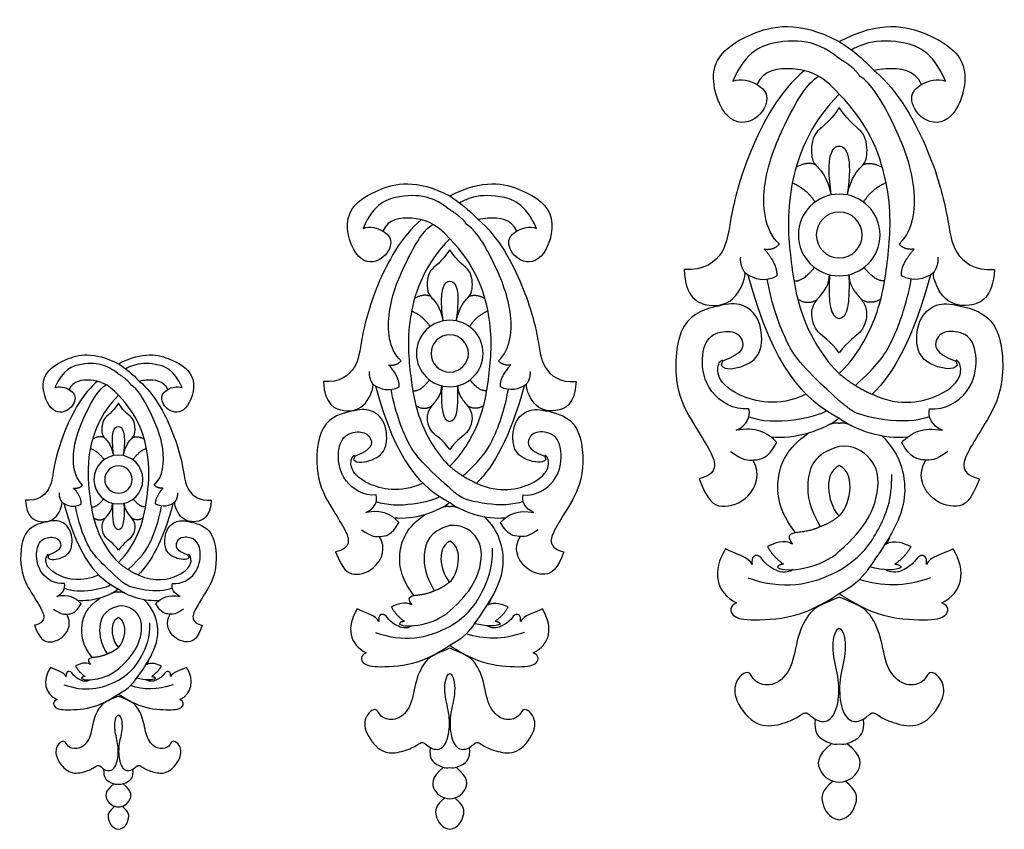
# Model space of a CAD drawing. Units: millimetres. Extents: x 199 to 521, y -139 to 126.
import ezdxf

# ---------------------------------------------------------------- set-up
doc = ezdxf.new("R2010")
doc.units = ezdxf.units.MM
doc.header["$MEASUREMENT"] = 0
doc.layers.add('Default', color=7, linetype='Continuous', true_color=0x000000)

msp = doc.modelspace()

# ---------------------------------------------------------------- linework, layer by layer
at = {"layer": 'Default'}
for centre, radius, start, end in [((467.2, 55.38), 13.38, 90, 270), ((467.2, 55.38), 13.38, 270, 90), ((467.2, 55.38), 7.51, 90, 270), ((467.2, 55.38), 7.51, 270, 90), ((339.75, 16.58), 10.89, 90, 270), ((339.75, 16.58), 10.89, 270, 90), ((339.75, 16.58), 6.11, 90, 270), ((339.75, 16.58), 6.11, 270, 90), ((231.32, -24.71), 8, 90, 270), ((231.32, -24.71), 8, 270, 90), ((231.32, -24.71), 4.49, 90, 270), ((231.32, -24.71), 4.49, 270, 90)]:
    msp.add_arc(centre, radius, start, end, dxfattribs=at)
for points, degree in [([(432.39, 105.71), (435.25, 106.78), (440.7, 104.99), (444.89, 100.8), (440.7, 92.41), (429.8, 90.89), (422.93, 111.42), (436.77, 121.87), (453.64, 125.88), (467.2, 118.74)], 3), ([(467.2, 118.74), (480.76, 125.88), (497.63, 121.87), (511.47, 111.42), (504.6, 90.89), (493.7, 92.41), (489.51, 100.8), (493.7, 104.99), (499.15, 106.78), (502.01, 105.71)], 3), ([(467.2, 113.12), (465.33, 114.81), (459.35, 118.74), (448.02, 119.46), (436.59, 115.89), (432.39, 105.71)], 3), ([(467.2, 118.74), (471.36, 116.08), (474.73, 113.37), (478.61, 109.22)], 3), ([(473.94, 107.32), (472.19, 110.28), (467.2, 113.12)], 2), ([(467.2, 101.53), (461.22, 108.25), (452.07, 110.67), (442.37, 109.46), (440.25, 104.62)], 3), ([(455.79, 109.22), (447.67, 102.58), (436.32, 81.09), (431.12, 59.46), (430.5, 49.72), (423.03, 43.49), (416.4, 44.12)], 3), ([(447.6, 52.41), (442.63, 57.01), (441.17, 72.74), (449.73, 93.23), (456.79, 105.32), (460.46, 107.32)], 3), ([(486.8, 52.41), (491.77, 57.01), (493.23, 72.74), (484.67, 93.23), (477.61, 105.32), (473.94, 107.32)], 3), ([(478.61, 109.22), (486.73, 102.58), (498.08, 81.09), (503.28, 59.46), (503.9, 49.72), (511.37, 43.49), (518, 44.12)], 3), ([(467.2, 101.53), (457.12, 91.4), (449.39, 69.4), (451.13, 47.12), (454.15, 27.98), (462.38, 14.54), (467.2, 10)], 3), ([(467.2, 10), (472.02, 14.54), (480.25, 27.98), (483.27, 47.12), (485.01, 69.4), (477.28, 91.4), (467.2, 101.53)], 3), ([(467.2, 97.15), (463.79, 91.72), (458.13, 89.66), (457.93, 80.3), (459.32, 78.26), (463.16, 74.57), (464.6, 68.5)], 3), ([(469.8, 68.5), (471.24, 74.57), (475.08, 78.26), (476.47, 80.3), (476.27, 89.66), (470.61, 91.72), (467.2, 97.15)], 3), ([(464.6, 68.5), (462.69, 81.5), (465.01, 84.53), (467.2, 84.44)], 3), ([(467.2, 84.44), (469.39, 84.53), (471.71, 81.5), (469.8, 68.5)], 3), ([(459.42, 78.37), (456.68, 79.57), (453.07, 77.52)], 2), ([(474.98, 78.37), (477.72, 79.57), (481.33, 77.52)], 2), ([(311.42, 57.54), (313.75, 58.41), (318.18, 56.96), (321.59, 53.54), (318.18, 46.71), (309.32, 45.48), (303.72, 62.19), (314.98, 70.69), (328.71, 73.96), (339.75, 68.15)], 3), ([(339.75, 68.15), (350.79, 73.96), (364.52, 70.69), (375.78, 62.19), (370.18, 45.48), (361.32, 46.71), (357.9, 53.54), (361.32, 56.96), (365.75, 58.41), (368.08, 57.54)], 3), ([(451.86, 72.49), (456.66, 70.36), (459.27, 66.16)], 2), ([(482.54, 72.49), (477.74, 70.36), (475.13, 66.16)], 2), ([(339.75, 63.57), (338.23, 64.95), (333.36, 68.15), (324.14, 68.73), (314.84, 65.82), (311.42, 57.54)], 3), ([(339.75, 68.15), (343.14, 65.98), (345.87, 63.77), (349.03, 60.4)], 3), ([(345.23, 58.85), (343.81, 61.26), (339.75, 63.57)], 2), ([(330.47, 60.4), (323.86, 54.99), (314.62, 37.5), (310.39, 19.9), (309.88, 11.97), (303.81, 6.91), (298.41, 7.41)], 3), ([(339.75, 54.14), (334.88, 59.61), (327.44, 61.58), (319.55, 60.59), (317.82, 56.65)], 3), ([(323.8, 14.16), (319.76, 17.91), (318.56, 30.71), (325.53, 47.38), (331.28, 57.23), (334.27, 58.85)], 3), ([(355.7, 14.16), (359.74, 17.91), (360.94, 30.71), (353.96, 47.38), (348.22, 57.23), (345.23, 58.85)], 3), ([(349.03, 60.4), (355.64, 54.99), (364.88, 37.5), (369.11, 19.9), (369.62, 11.97), (375.69, 6.91), (381.09, 7.41)], 3), ([(339.75, 54.14), (331.54, 45.89), (325.26, 27.99), (326.67, 9.86), (329.13, -5.72), (335.83, -16.66), (339.75, -20.35)], 3), ([(339.75, -20.35), (343.67, -16.66), (350.37, -5.72), (352.83, 9.86), (354.24, 27.99), (347.95, 45.89), (339.75, 54.14)], 3), ([(442.68, 50.76), (445.75, 50.3), (447.6, 52.41)], 2), ([(491.72, 50.76), (488.65, 50.3), (486.8, 52.41)], 2), ([(339.75, 50.57), (336.97, 46.16), (332.37, 44.48), (332.21, 36.86), (333.33, 35.2), (336.46, 32.2), (337.63, 27.26)], 3), ([(341.87, 27.26), (343.04, 32.2), (346.16, 35.2), (347.29, 36.86), (347.13, 44.48), (342.52, 46.16), (339.75, 50.57)], 3), ([(446.83, 41.96), (447.18, 45.61), (442.68, 50.76)], 2), ([(487.57, 41.96), (487.22, 45.61), (491.72, 50.76)], 2), ([(436.29, 43.09), (434.69, 45.49), (434.96, 48.11)], 2), ([(499.44, 48.11), (499.71, 45.49), (498.11, 43.09)], 2), ([(416.4, 44.12), (416.83, 34.7), (425.23, 31.04), (434.06, 33.8), (436.74, 42.11), (436.29, 43.09)], 3), ([(436.29, 43.09), (439.34, 40.69), (443.18, 40), (446.83, 41.96)], 3), ([(437.34, 42.35), (445.74, 11.02), (455.81, 1.61), (467.2, -4.6)], 3), ([(452.32, 40.48), (455.03, 39.73), (459.08, 44.74)], 2), ([(467.2, 16.77), (464.13, 20.93), (459.56, 23.04), (457.72, 29.49), (459.02, 33.41), (461.83, 36.22), (463.98, 39.64), (463.98, 42.39)], 3), ([(463.98, 42.39), (463.63, 32.76), (464.25, 28.53), (467.2, 28.03)], 3), ([(470.42, 42.39), (470.42, 39.64), (472.57, 36.22), (475.38, 33.41), (476.68, 29.49), (474.84, 23.04), (470.27, 20.93), (467.2, 16.77)], 3), ([(467.2, 28.03), (470.15, 28.53), (470.77, 32.76), (470.42, 42.39)], 3), ([(482.08, 40.48), (479.37, 39.73), (475.32, 44.74)], 2), ([(497.06, 42.35), (491.42, 21.3), (485.02, 10.14), (477.97, 3.21)], 3), ([(498.11, 43.09), (495.06, 40.69), (491.22, 40), (487.57, 41.96)], 3), ([(518, 44.12), (517.57, 34.7), (509.18, 31.04), (500.34, 33.8), (497.66, 42.11), (498.11, 43.09)], 3), ([(337.63, 27.26), (336.08, 37.83), (337.97, 40.3), (339.75, 40.23)], 3), ([(339.75, 40.23), (341.53, 40.3), (343.42, 37.83), (341.87, 27.26)], 3), ([(467.2, 1.11), (455.31, 12.03), (450.44, 17.74), (445.06, 32.69), (443.65, 40.9)], 3), ([(333.42, 35.29), (331.19, 36.26), (328.25, 34.6)], 2), ([(346.08, 35.29), (348.31, 36.26), (351.25, 34.6)], 2), ([(428.52, 12.75), (429.88, 10.93), (436.84, 12.18), (442.37, 16.74), (441.75, 28.21), (435.32, 33.34), (428.9, 32.62), (414.25, 28.79), (412.65, 5.13), (419.79, -6.92), (425.23, -15.58), (427.47, -21.11), (424.25, -23.88), (421.31, -24.42)], 3), ([(453.61, 34.33), (456.96, 32.36), (460.01, 34.27)], 2), ([(480.79, 34.33), (477.44, 32.36), (474.39, 34.27)], 2), ([(505.88, 12.75), (504.52, 10.93), (497.56, 12.18), (492.03, 16.74), (492.65, 28.21), (499.08, 33.34), (505.5, 32.62), (520.15, 28.79), (521.75, 5.13), (514.61, -6.92), (509.17, -15.58), (506.93, -21.11), (510.15, -23.88), (513.09, -24.42)], 3), ([(327.26, 30.51), (331.17, 28.77), (333.29, 25.35)], 2), ([(352.23, 30.51), (348.33, 28.77), (346.21, 25.35)], 2), ([(437.65, -1.51), (432.62, -2.1), (423.6, 3.61), (421.64, 15.48), (424.41, 23.25), (432.17, 24.32), (435.83, 21.91), (436.31, 16.67), (429, 14.02)], 3), ([(496.76, -1.51), (501.78, -2.1), (510.8, 3.61), (512.76, 15.48), (509.99, 23.25), (502.23, 24.32), (498.57, 21.91), (498.09, 16.67), (505.4, 14.02)], 3), ([(210.5, 5.39), (212.21, 6.03), (215.47, 4.97), (217.98, 2.46), (215.47, -2.56), (208.95, -3.47), (204.84, 8.81), (213.12, 15.06), (223.21, 17.46), (231.32, 13.19)], 3), ([(231.32, 13.19), (239.43, 17.46), (249.53, 15.06), (257.8, 8.81), (253.69, -3.47), (247.18, -2.56), (244.67, 2.46), (247.18, 4.97), (250.43, 6.03), (252.14, 5.39)], 3), ([(231.32, 9.83), (230.21, 10.84), (226.63, 13.19), (219.85, 13.62), (213.01, 11.48), (210.5, 5.39)], 3), ([(231.32, 13.19), (233.81, 11.59), (235.82, 9.98), (238.15, 7.49)], 3), ([(319.8, 12.82), (322.3, 12.44), (323.8, 14.16)], 2), ([(359.7, 12.82), (357.2, 12.44), (355.7, 14.16)], 2), ([(456.43, 3.21), (447, -1.19), (431.88, 2.84), (426.67, 9.73), (428.02, 14.6), (429.53, 14.76), (428.52, 12.75)], 3), ([(477.97, 3.21), (487.4, -1.19), (502.52, 2.84), (507.73, 9.73), (506.38, 14.6), (504.87, 14.76), (505.88, 12.75)], 3), ([(235.35, 6.36), (234.31, 8.13), (231.32, 9.83)], 2), ([(314.6, 6.58), (313.29, 8.54), (313.51, 10.66)], 2), ([(323.17, 5.66), (323.45, 8.63), (319.8, 12.82)], 2), ([(356.33, 5.66), (356.04, 8.63), (359.7, 12.82)], 2), ([(365.99, 10.66), (366.21, 8.54), (364.9, 6.58)], 2), ([(467.2, 10), (472.22, 5.77), (477.97, 3.21)], 2), ([(224.5, 7.49), (219.64, 3.52), (212.85, -9.33), (209.74, -22.27), (209.37, -28.1), (204.9, -31.82), (200.93, -31.45)], 3), ([(231.32, 2.89), (227.74, 6.91), (222.27, 8.36), (216.47, 7.64), (215.2, 4.74)], 3), ([(238.15, 7.49), (243, 3.52), (249.79, -9.33), (252.9, -22.27), (253.28, -28.1), (257.74, -31.82), (261.71, -31.45)], 3), ([(298.41, 7.41), (298.76, -0.25), (305.59, -3.23), (312.78, -0.98), (314.96, 5.78), (314.6, 6.58)], 3), ([(314.6, 6.58), (317.07, 4.63), (320.2, 4.06), (323.17, 5.66)], 3), ([(327.64, 4.46), (329.85, 3.84), (333.14, 7.92)], 2), ([(351.86, 4.46), (349.65, 3.84), (346.36, 7.92)], 2), ([(364.9, 6.58), (362.42, 4.63), (359.3, 4.06), (356.33, 5.66)], 3), ([(381.09, 7.41), (380.74, -0.25), (373.91, -3.23), (366.72, -0.98), (364.54, 5.78), (364.9, 6.58)], 3), ([(219.6, -26.49), (216.63, -23.73), (215.75, -14.33), (220.87, -2.07), (225.09, 5.16), (227.29, 6.36)], 3), ([(243.05, -26.49), (246.02, -23.73), (246.89, -14.33), (241.77, -2.07), (237.55, 5.16), (235.35, 6.36)], 3), ([(315.45, 5.98), (322.28, -19.52), (330.48, -27.17), (339.75, -32.23)], 3), ([(339.75, -27.58), (330.07, -18.7), (326.11, -14.05), (321.74, -1.89), (320.58, 4.8)], 3), ([(339.75, -14.84), (337.25, -11.46), (333.53, -9.74), (332.03, -4.49), (333.09, -1.3), (335.38, 0.99), (337.13, 3.77), (337.13, 6.01)], 3), ([(337.13, 6.01), (336.85, -1.83), (337.35, -5.27), (339.75, -5.67)], 3), ([(342.37, 6.01), (342.37, 3.77), (344.12, 0.99), (346.4, -1.3), (347.47, -4.49), (345.97, -9.74), (342.25, -11.46), (339.75, -14.84)], 3), ([(339.75, -5.67), (342.15, -5.27), (342.65, -1.83), (342.37, 6.01)], 3), ([(364.05, 5.98), (359.46, -11.15), (354.25, -20.23), (348.51, -25.88)], 3), ([(231.32, 2.89), (225.29, -3.16), (220.67, -16.33), (221.71, -29.65), (223.52, -41.1), (228.44, -49.14), (231.32, -51.85)], 3), ([(231.32, 0.27), (229.28, -2.97), (225.9, -4.21), (225.78, -9.81), (226.61, -11.02), (228.91, -13.23), (229.76, -16.86)], 3), ([(231.32, -51.85), (234.2, -49.14), (239.13, -41.1), (240.94, -29.65), (241.98, -16.33), (237.35, -3.16), (231.32, 2.89)], 3), ([(232.88, -16.86), (233.74, -13.23), (236.04, -11.02), (236.87, -9.81), (236.75, -4.21), (233.36, -2.97), (231.32, 0.27)], 3), ([(471.36, -2.12), (470.27, -1.45), (467.2, 1.11)], 2), ([(308.27, -18.11), (309.38, -19.59), (315.04, -18.57), (319.55, -14.87), (319.04, -5.53), (313.81, -1.36), (308.58, -1.94), (296.66, -5.06), (295.35, -24.31), (301.17, -34.12), (305.6, -41.17), (307.41, -45.67), (304.8, -47.92), (302.4, -48.36)], 3), ([(328.69, -0.55), (331.42, -2.15), (333.9, -0.59)], 2), ([(350.81, -0.55), (348.08, -2.15), (345.6, -0.59)], 2), ([(371.23, -18.11), (370.12, -19.59), (364.46, -18.57), (359.95, -14.87), (360.46, -5.53), (365.69, -1.36), (370.92, -1.94), (382.84, -5.06), (384.14, -24.31), (378.33, -34.12), (373.9, -41.17), (372.08, -45.67), (374.7, -47.92), (377.1, -48.36)], 3), ([(433.45, -8.56), (436.97, -7.12), (438.31, -4.16), (437.65, -1.51)], 3), ([(437.65, -4.12), (445.48, -7.38), (460.48, -4.16), (463.04, -2.12)], 3), ([(496.75, -4.12), (488.92, -7.38), (473.92, -4.16), (471.36, -2.12)], 3), ([(500.95, -8.56), (497.43, -7.12), (496.09, -4.16), (496.76, -1.51)], 3), ([(467.2, -4.6), (465.36, -6.2), (457.06, -10.37), (448.66, -11.18), (444.94, -10.87)], 3), ([(467.2, -6.35), (465.43, -5.87), (463.13, -7.13)], 2), ([(489.46, -10.87), (485.74, -11.18), (477.34, -10.37), (469.04, -6.2), (467.2, -4.6)], 3), ([(471.27, -7.13), (468.98, -5.87), (467.2, -6.35)], 2), ([(229.76, -16.86), (228.63, -9.09), (230.01, -7.27), (231.32, -7.33)], 3), ([(231.32, -7.33), (232.63, -7.27), (234.02, -9.09), (232.88, -16.86)], 3), ([(315.7, -29.72), (311.61, -30.2), (304.27, -25.55), (302.67, -15.89), (304.92, -9.57), (311.24, -8.7), (314.22, -10.66), (314.61, -14.92), (308.66, -17.08)], 3), ([(363.8, -29.72), (367.89, -30.2), (375.23, -25.55), (376.83, -15.89), (374.58, -9.57), (368.26, -8.7), (365.28, -10.66), (364.89, -14.92), (370.83, -17.08)], 3), ([(446.75, -12.57), (443.63, -9.18), (439.88, -7.49), (433.45, -8.56)], 3), ([(452.92, -42.11), (447.33, -34.96), (445.9, -23.85), (450.02, -14.6), (457.04, -9.53)], 3), ([(487.65, -12.57), (490.77, -9.18), (494.52, -7.49), (500.95, -8.56)], 3), ([(226.67, -10.96), (225.03, -10.24), (222.87, -11.47)], 2), ([(235.97, -10.96), (237.61, -10.24), (239.78, -11.47)], 2), ([(431.66, -15.52), (435.86, -18.56), (438.9, -18.29), (443.89, -17.93), (446.75, -12.57)], 3), ([(467.2, -62.04), (473.2, -58.78), (477.29, -53.36), (482.48, -45.81), (491.17, -30.48), (486.98, -15.76), (481.28, -10.46)], 3), ([(502.74, -15.52), (498.54, -18.56), (495.5, -18.29), (490.51, -17.93), (487.65, -12.57)], 3), ([(222.15, -14.47), (225.02, -15.75), (226.58, -18.27)], 2), ([(240.5, -14.47), (237.63, -15.75), (236.07, -18.27)], 2), ([(467.2, -13.89), (458.97, -16.08), (455.61, -25.82), (457.62, -34.39), (460.98, -40.1)], 3), ([(467.2, -48.19), (476.36, -40.4), (481.27, -27.36), (478.68, -17.28), (471.72, -13.35), (467.2, -13.89)], 3), ([(330.98, -25.88), (323.31, -29.46), (311.01, -26.18), (306.77, -20.57), (307.86, -16.61), (309.09, -16.47), (308.27, -18.11)], 3), ([(348.51, -25.88), (356.19, -29.46), (368.49, -26.18), (372.73, -20.57), (371.64, -16.61), (370.41, -16.47), (371.23, -18.11)], 3), ([(421.31, -24.42), (423.99, -31.68), (428.27, -34.71), (438.09, -31.59), (441.75, -23.11), (438.9, -18.29)], 3), ([(513.09, -24.42), (510.41, -31.68), (506.13, -34.71), (496.31, -31.59), (492.65, -23.11), (495.5, -18.29)], 3), ([(339.75, -20.35), (343.83, -23.79), (348.51, -25.88)], 2), ([(467.2, -20.11), (460.98, -23.13), (464.25, -34.29), (467.2, -36.58)], 3), ([(467.2, -36.58), (470.15, -34.29), (473.42, -23.13), (467.2, -20.11)], 3), ([(467.2, -54.45), (474.84, -49.8), (480.28, -41.37), (484.63, -31.16), (484.36, -23)], 3), ([(216.66, -27.47), (218.49, -27.75), (219.6, -26.49)], 2), ([(219.14, -32.74), (219.35, -30.55), (216.66, -27.47)], 2), ([(245.99, -27.47), (244.15, -27.75), (243.05, -26.49)], 2), ([(243.51, -32.74), (243.3, -30.55), (245.99, -27.47)], 2), ([(343.14, -30.21), (342.24, -29.67), (339.75, -27.58)], 2), ([(200.93, -31.45), (201.2, -37.08), (206.21, -39.27), (211.5, -37.62), (213.1, -32.65), (212.84, -32.06)], 3), ([(212.84, -32.06), (211.87, -30.62), (212.04, -29.06)], 2), ([(212.84, -32.06), (214.66, -33.5), (216.95, -33.91), (219.14, -32.74)], 3), ([(222.42, -33.62), (224.04, -34.07), (226.47, -31.07)], 2), ([(240.22, -33.62), (238.6, -34.07), (236.18, -31.07)], 2), ([(249.81, -32.06), (247.99, -33.5), (245.69, -33.91), (243.51, -32.74)], 3), ([(261.71, -31.45), (261.45, -37.08), (256.43, -39.27), (251.14, -37.62), (249.54, -32.65), (249.81, -32.06)], 3), ([(250.61, -29.06), (250.77, -30.62), (249.81, -32.06)], 2), ([(312.28, -35.45), (315.15, -34.28), (316.24, -31.87), (315.7, -29.72)], 3), ([(315.7, -31.84), (322.08, -34.5), (334.28, -31.87), (336.36, -30.21)], 3), ([(363.79, -31.84), (357.42, -34.5), (345.22, -31.87), (343.14, -30.21)], 3), ([(367.22, -35.45), (364.35, -34.28), (363.26, -31.87), (363.8, -29.72)], 3), ([(213.46, -32.5), (218.48, -51.24), (224.51, -56.87), (231.32, -60.59)], 3), ([(231.32, -57.17), (224.21, -50.64), (221.3, -47.23), (218.08, -38.28), (217.23, -33.37)], 3), ([(231.32, -47.8), (229.49, -45.32), (226.75, -44.06), (225.65, -40.19), (226.43, -37.85), (228.11, -36.17), (229.4, -34.13), (229.4, -32.48)], 3), ([(229.4, -32.48), (229.19, -38.24), (229.56, -40.77), (231.32, -41.07)], 3), ([(233.25, -32.48), (233.25, -34.13), (234.54, -36.17), (236.21, -37.85), (237, -40.19), (235.89, -44.06), (233.16, -45.32), (231.32, -47.8)], 3), ([(231.32, -41.07), (233.09, -40.77), (233.46, -38.24), (233.25, -32.48)], 3), ([(249.18, -32.5), (245.81, -45.1), (241.98, -51.77), (237.76, -55.92)], 3), ([(323.11, -38.72), (320.57, -35.96), (317.51, -34.58), (312.28, -35.45)], 3), ([(339.75, -32.23), (338.25, -33.53), (331.5, -36.93), (324.66, -37.59), (321.63, -37.33)], 3), ([(339.75, -33.66), (338.3, -33.26), (336.44, -34.29)], 2), ([(357.87, -37.33), (354.83, -37.59), (348, -36.93), (341.24, -33.53), (339.75, -32.23)], 3), ([(343.06, -34.29), (341.19, -33.26), (339.75, -33.66)], 2), ([(356.39, -38.72), (358.93, -35.96), (361.98, -34.58), (367.22, -35.45)], 3), ([(208.19, -50.21), (209, -51.3), (213.16, -50.55), (216.47, -47.83), (216.1, -40.96), (212.25, -37.89), (208.41, -38.32), (199.65, -40.62), (198.69, -54.77), (202.96, -61.98), (206.22, -67.16), (207.56, -70.47), (205.63, -72.12), (203.87, -72.44)], 3), ([(223.19, -37.3), (225.2, -38.48), (227.02, -37.33)], 2), ([(239.45, -37.3), (237.45, -38.48), (235.62, -37.33)], 2), ([(254.46, -50.21), (253.65, -51.3), (249.48, -50.55), (246.17, -47.83), (246.54, -40.96), (250.39, -37.89), (254.23, -38.32), (262.99, -40.62), (263.95, -54.77), (259.68, -61.98), (256.42, -67.16), (255.09, -70.47), (257.01, -72.12), (258.77, -72.44)], 3), ([(328.13, -62.76), (323.58, -56.94), (322.42, -47.9), (325.77, -40.37), (331.48, -36.24)], 3), ([(339.75, -78.98), (344.63, -76.32), (347.96, -71.92), (352.19, -65.76), (359.25, -53.29), (355.84, -41.31), (351.2, -37)], 3), ([(460.98, -40.1), (464.45, -38.8), (467.2, -36.58)], 2), ([(310.83, -41.12), (314.24, -43.59), (316.71, -43.37), (320.78, -43.08), (323.11, -38.72)], 3), ([(339.75, -39.79), (333.05, -41.57), (330.32, -49.5), (331.96, -56.47), (334.69, -61.12)], 3), ([(339.75, -67.71), (347.2, -61.36), (351.2, -50.76), (349.09, -42.55), (343.43, -39.35), (339.75, -39.79)], 3), ([(368.67, -41.12), (365.25, -43.59), (362.78, -43.37), (358.72, -43.08), (356.39, -38.72)], 3), ([(460.98, -40.1), (458.46, -41.56), (452.92, -42.11)], 2), ([(213.64, -58.74), (210.64, -59.09), (205.24, -55.68), (204.07, -48.58), (205.72, -43.93), (210.37, -43.29), (212.56, -44.73), (212.85, -47.86), (208.47, -49.45)], 3), ([(249, -58.74), (252.01, -59.09), (257.4, -55.68), (258.58, -48.58), (256.92, -43.93), (252.27, -43.29), (250.09, -44.73), (249.8, -47.86), (254.17, -49.45)], 3), ([(302.4, -48.36), (304.58, -54.27), (308.07, -56.74), (316.06, -54.2), (319.04, -47.29), (316.71, -43.37)], 3), ([(339.75, -44.85), (334.69, -47.31), (337.35, -56.4), (339.75, -58.25)], 3), ([(339.75, -58.25), (342.15, -56.4), (344.81, -47.31), (339.75, -44.85)], 3), ([(377.1, -48.36), (374.92, -54.27), (371.43, -56.74), (363.44, -54.2), (360.46, -47.29), (362.78, -43.37)], 3), ([(451.92, -45.81), (449.07, -44.19), (446.04, -45.54), (443.73, -46.65)], 3), ([(452.92, -42.11), (450.19, -42.62), (450.34, -43.73), (451.92, -45.81)], 3), ([(483.61, -43.6), (483.59, -44.17), (483.18, -44.9), (482.48, -45.81)], 3), ([(482.48, -45.81), (485.33, -44.19), (488.36, -45.54), (490.67, -46.65)], 3), ([(339.75, -72.8), (345.96, -69.02), (350.39, -62.15), (353.94, -53.85), (353.71, -47.2)], 3), ([(429.95, -47.44), (425.46, -54.67), (426.76, -61.75), (433.63, -65.08)], 3), ([(438.69, -52.5), (437.47, -50.04), (433.42, -49.03), (429.95, -47.44)], 3), ([(443.73, -46.65), (445.65, -50.11), (448.96, -52.38)], 2), ([(446.97, -53.55), (449.83, -55.31), (461.31, -53.81), (467.2, -48.19)], 3), ([(490.67, -46.65), (488.75, -50.11), (485.44, -52.38)], 2), ([(504.45, -47.44), (500.98, -49.03), (496.93, -50.04), (495.71, -52.5)], 3), ([(500.77, -65.08), (507.64, -61.75), (508.94, -54.67), (504.45, -47.44)], 3), ([(224.88, -55.92), (219.24, -58.55), (210.2, -56.14), (207.08, -52.02), (207.89, -49.11), (208.79, -49), (208.19, -50.21)], 3), ([(237.76, -55.92), (243.41, -58.55), (252.45, -56.14), (255.56, -52.02), (254.76, -49.11), (253.85, -49), (254.46, -50.21)], 3), ([(452.14, -54.2), (449.61, -55.75), (445.35, -54.09), (442.45, -51.7), (440.86, -48.88), (438.33, -49.9), (438.69, -52.5)], 3), ([(495.71, -52.5), (496.07, -49.9), (493.54, -48.88), (491.95, -51.7), (489.05, -54.09), (484.79, -55.75), (482.26, -54.2)], 3), ([(231.32, -51.85), (234.32, -54.38), (237.76, -55.92)], 2), ([(437.32, -56.91), (448.53, -60.89), (458, -59.44), (467.2, -54.45)], 3), ([(448.96, -52.38), (447.11, -52.59), (446.97, -53.55)], 2), ([(487.43, -53.55), (485.86, -54.52), (481.65, -54.5), (477.21, -53.34)], 3), ([(485.44, -52.38), (487.29, -52.59), (487.43, -53.55)], 2), ([(233.81, -59.1), (233.16, -58.7), (231.32, -57.17)], 2), ([(497.08, -56.91), (488.54, -59.94), (481.01, -59.82), (473.83, -57.39)], 3), ([(211.13, -62.96), (213.24, -62.09), (214.04, -60.32), (213.64, -58.74)], 3), ([(213.65, -60.3), (218.33, -62.25), (227.3, -60.32), (228.83, -59.1)], 3), ([(231.32, -60.59), (230.22, -61.54), (225.26, -64.04), (220.23, -64.52), (218.01, -64.34)], 3), ([(244.64, -64.34), (242.41, -64.52), (237.39, -64.04), (232.42, -61.54), (231.32, -60.59)], 3), ([(249, -60.3), (244.31, -62.25), (235.34, -60.32), (233.81, -59.1)], 3), ([(251.51, -62.96), (249.41, -62.09), (248.6, -60.32), (249, -58.74)], 3), ([(334.69, -61.12), (332.63, -62.31), (328.13, -62.76)], 2), ([(334.69, -61.12), (337.51, -60.06), (339.75, -58.25)], 2), ([(219.09, -65.36), (217.22, -63.33), (214.98, -62.31), (211.13, -62.96)], 3), ([(222.78, -83.03), (219.44, -78.75), (218.58, -72.1), (221.05, -66.57), (225.24, -63.54)], 3), ([(231.32, -61.64), (230.26, -61.35), (228.89, -62.1)], 2), ([(233.76, -62.1), (232.38, -61.35), (231.32, -61.64)], 2), ([(231.32, -94.95), (234.91, -92.99), (237.36, -89.76), (240.46, -85.24), (245.66, -76.07), (243.15, -67.26), (239.74, -64.09)], 3), ([(243.55, -65.36), (245.42, -63.33), (247.67, -62.31), (251.51, -62.96)], 3), ([(328.13, -62.76), (325.9, -63.17), (326.03, -64.08), (327.31, -65.76)], 3), ([(353.11, -63.97), (353.09, -64.43), (352.75, -65.02), (352.19, -65.76)], 3), ([(433.63, -65.08), (431.17, -66.09), (431.54, -69.85), (437.9, -71.01), (454.67, -70), (463.93, -64.14), (467.2, -62.04)], 3), ([(467.2, -63.24), (460.96, -65.78), (457.59, -67.41), (453.24, -75.96), (452.13, -86.65), (446.03, -92.77), (439.64, -91.42), (438.3, -88.23), (436.79, -87.56), (433.76, -89.58), (431.92, -95.62), (439.14, -105.7), (447.2, -105.37), (453.75, -102.68), (456.44, -100.16), (458.79, -103.52), (464.17, -104.69), (467.2, -98.31), (467.2, -88.9), (464.5, -81.01), (465.64, -73.94), (467.2, -73.37)], 3), ([(467.2, -62.04), (470.47, -64.14), (479.73, -70), (496.5, -71.01), (502.86, -69.85), (503.23, -66.09), (500.77, -65.08)], 3), ([(467.2, -73.37), (468.76, -73.94), (469.9, -81.01), (467.2, -88.9), (467.2, -98.31), (470.23, -104.69), (475.61, -103.52), (477.96, -100.16), (480.65, -102.68), (487.2, -105.37), (495.26, -105.7), (502.48, -95.62), (500.64, -89.58), (497.61, -87.56), (496.1, -88.23), (494.76, -91.42), (488.38, -92.77), (482.27, -86.65), (481.16, -75.96), (476.81, -67.41), (473.44, -65.78), (467.2, -63.24)], 3), ([(210.07, -67.12), (212.58, -68.94), (214.39, -68.78), (217.38, -68.56), (219.09, -65.36)], 3), ([(231.32, -66.15), (226.4, -67.45), (224.39, -73.28), (225.59, -78.4), (227.6, -81.82)], 3), ([(231.32, -86.66), (236.8, -82), (239.74, -74.2), (238.19, -68.17), (234.02, -65.82), (231.32, -66.15)], 3), ([(252.58, -67.12), (250.07, -68.94), (248.25, -68.78), (245.26, -68.56), (243.55, -65.36)], 3), ([(309.43, -67.09), (305.78, -72.98), (306.84, -78.74), (312.43, -81.45)], 3), ([(316.55, -71.21), (315.55, -69.21), (312.26, -68.39), (309.43, -67.09)], 3), ([(327.31, -65.76), (325, -64.45), (322.53, -65.55), (320.65, -66.45)], 3), ([(320.65, -66.45), (322.21, -69.27), (324.9, -71.11)], 2), ([(352.19, -65.76), (354.5, -64.45), (356.97, -65.55), (358.85, -66.45)], 3), ([(358.85, -66.45), (357.29, -69.27), (354.6, -71.11)], 2), ([(370.07, -67.09), (367.24, -68.39), (363.95, -69.21), (362.95, -71.21)], 3), ([(367.07, -81.45), (372.66, -78.74), (373.72, -72.98), (370.07, -67.09)], 3), ([(203.87, -72.44), (205.47, -76.78), (208.04, -78.6), (213.91, -76.73), (216.1, -71.66), (214.39, -68.78)], 3), ([(231.32, -69.86), (227.6, -71.67), (229.56, -78.35), (231.32, -79.71)], 3), ([(231.32, -79.71), (233.09, -78.35), (235.04, -71.67), (231.32, -69.86)], 3), ([(258.77, -72.44), (257.17, -76.78), (254.61, -78.6), (248.73, -76.73), (246.54, -71.66), (248.25, -68.78)], 3), ([(327.49, -72.59), (325.44, -73.86), (321.97, -72.51), (319.61, -70.56), (318.32, -68.27), (316.26, -69.09), (316.55, -71.21)], 3), ([(323.28, -72.07), (325.61, -73.5), (334.96, -72.28), (339.75, -67.71)], 3), ([(362.95, -71.21), (363.24, -69.09), (361.18, -68.27), (359.89, -70.56), (357.53, -72.51), (354.06, -73.86), (352, -72.59)], 3), ([(231.32, -90.41), (235.89, -87.62), (239.15, -82.58), (241.75, -76.48), (241.59, -71.59)], 3), ([(315.43, -74.8), (324.55, -78.04), (332.26, -76.86), (339.75, -72.8)], 3), ([(324.9, -71.11), (323.4, -71.29), (323.28, -72.07)], 2), ([(356.21, -72.07), (354.93, -72.86), (351.51, -72.84), (347.9, -71.9)], 3), ([(354.6, -71.11), (356.1, -71.29), (356.21, -72.07)], 2), ([(364.07, -74.8), (357.11, -77.27), (350.98, -77.17), (345.15, -75.19)], 3), ([(227.6, -81.82), (229.68, -81.04), (231.32, -79.71)], 2), ([(312.43, -81.45), (310.43, -82.27), (310.73, -85.33), (315.9, -86.28), (329.56, -85.45), (337.09, -80.69), (339.75, -78.98)], 3), ([(339.75, -79.95), (334.67, -82.02), (331.93, -83.35), (328.39, -90.3), (327.49, -99), (322.52, -103.98), (317.32, -102.89), (316.23, -100.29), (315, -99.74), (312.54, -101.39), (311.03, -106.31), (316.91, -114.51), (323.47, -114.23), (328.81, -112.05), (330.99, -110), (332.91, -112.73), (337.28, -113.69), (339.75, -108.49), (339.75, -100.84), (337.55, -94.41), (338.48, -88.66), (339.75, -88.19)], 3), ([(339.75, -78.98), (342.41, -80.69), (349.94, -85.45), (363.59, -86.28), (368.77, -85.33), (369.07, -82.27), (367.07, -81.45)], 3), ([(339.75, -88.19), (341.02, -88.66), (341.94, -94.41), (339.75, -100.84), (339.75, -108.49), (342.22, -113.69), (346.59, -112.73), (348.51, -110), (350.69, -112.05), (356.02, -114.23), (362.59, -114.51), (368.46, -106.31), (366.96, -101.39), (364.5, -99.74), (363.27, -100.29), (362.18, -102.89), (356.98, -103.98), (352.01, -99), (351.11, -90.3), (347.57, -83.35), (344.83, -82.02), (339.75, -79.95)], 3), ([(222.78, -83.03), (221.15, -83.33), (221.24, -83.99), (222.18, -85.24)], 3), ([(227.6, -81.82), (226.09, -82.7), (222.78, -83.03)], 2), ([(209.04, -86.21), (206.36, -90.54), (207.14, -94.77), (211.24, -96.76)], 3), ([(214.27, -89.24), (213.54, -87.77), (211.11, -87.16), (209.04, -86.21)], 3), ([(222.18, -85.24), (220.48, -84.27), (218.66, -85.07), (217.28, -85.74)], 3), ([(217.28, -85.74), (218.43, -87.81), (220.41, -89.17)], 2), ([(219.22, -89.87), (220.93, -90.92), (227.8, -90.03), (231.32, -86.66)], 3), ([(241.14, -83.92), (241.13, -84.26), (240.88, -84.69), (240.46, -85.24)], 3), ([(240.46, -85.24), (242.17, -84.27), (243.98, -85.07), (245.36, -85.74)], 3), ([(245.36, -85.74), (244.21, -87.81), (242.23, -89.17)], 2), ([(253.61, -86.21), (251.53, -87.16), (249.11, -87.77), (248.37, -89.24)], 3), ([(251.4, -96.76), (255.51, -94.77), (256.29, -90.54), (253.61, -86.21)], 3), ([(222.32, -90.25), (220.8, -91.19), (218.25, -90.19), (216.52, -88.76), (215.57, -87.08), (214.06, -87.68), (214.27, -89.24)], 3), ([(220.41, -89.17), (219.31, -89.3), (219.22, -89.87)], 2), ([(243.42, -89.87), (242.48, -90.45), (239.97, -90.44), (237.31, -89.74)], 3), ([(248.37, -89.24), (248.59, -87.68), (247.08, -87.08), (246.12, -88.76), (244.39, -90.19), (241.84, -91.19), (240.33, -90.25)], 3), ([(242.23, -89.17), (243.34, -89.3), (243.42, -89.87)], 2), ([(213.45, -91.88), (220.15, -94.26), (225.82, -93.39), (231.32, -90.41)], 3), ([(249.19, -91.88), (244.09, -93.69), (239.58, -93.62), (235.29, -92.16)], 3), ([(211.24, -96.76), (209.77, -97.37), (209.99, -99.62), (213.8, -100.31), (223.83, -99.71), (229.37, -96.2), (231.32, -94.95)], 3), ([(231.32, -95.66), (227.59, -97.18), (225.58, -98.16), (222.97, -103.27), (222.31, -109.66), (218.66, -113.33), (214.84, -112.52), (214.03, -110.61), (213.13, -110.21), (211.32, -111.42), (210.22, -115.03), (214.54, -121.06), (219.36, -120.86), (223.28, -119.25), (224.89, -117.75), (226.29, -119.76), (229.51, -120.46), (231.32, -116.64), (231.32, -111.01), (229.71, -106.29), (230.39, -102.07), (231.32, -101.72)], 3), ([(231.32, -94.95), (233.28, -96.2), (238.81, -99.71), (248.85, -100.31), (252.65, -99.62), (252.87, -97.37), (251.4, -96.76)], 3), ([(231.32, -101.72), (232.25, -102.07), (232.94, -106.29), (231.32, -111.01), (231.32, -116.64), (233.14, -120.46), (236.35, -119.76), (237.76, -117.75), (239.37, -119.25), (243.28, -120.86), (248.11, -121.06), (252.43, -115.03), (251.32, -111.42), (249.51, -110.21), (248.61, -110.61), (247.81, -112.52), (243.99, -113.33), (240.33, -109.66), (239.67, -103.27), (237.07, -98.16), (235.06, -97.18), (231.32, -95.66)], 3), ([(459.3, -103.15), (458.73, -107.82), (462.25, -110.28), (464.94, -111.51), (467.2, -111.28)], 3), ([(467.2, -111.28), (469.46, -111.51), (472.15, -110.28), (475.67, -107.82), (475.1, -103.15)], 3), ([(333.32, -112.44), (332.86, -116.23), (335.72, -118.24), (337.91, -119.24), (339.75, -119.05)], 3), ([(339.75, -119.05), (341.59, -119.24), (343.78, -118.24), (346.64, -116.23), (346.18, -112.44)], 3), ([(464.7, -111.15), (459.45, -115.31), (460.34, -120.85), (464.36, -123.71), (467.2, -123.8)], 3), ([(467.2, -123.8), (470.04, -123.71), (474.06, -120.85), (474.95, -115.31), (469.7, -111.15)], 3), ([(337.71, -118.94), (333.44, -122.33), (334.17, -126.84), (337.44, -129.16), (339.75, -129.23)], 3), ([(339.75, -129.23), (342.06, -129.16), (345.33, -126.84), (346.06, -122.33), (341.79, -118.94)], 3), ([(226.59, -119.54), (226.26, -122.33), (228.36, -123.8), (229.97, -124.54), (231.32, -124.4)], 3), ([(231.32, -124.4), (232.67, -124.54), (234.28, -123.8), (236.39, -122.33), (236.05, -119.54)], 3), ([(229.83, -124.32), (226.69, -126.81), (227.22, -130.12), (229.62, -131.83), (231.32, -131.88)], 3), ([(231.32, -131.88), (233.02, -131.83), (235.43, -130.12), (235.96, -126.81), (232.82, -124.32)], 3), ([(465.23, -123.49), (461.32, -126.63), (461.05, -130.29), (463.73, -135.56), (467.2, -136.09)], 3), ([(467.2, -136.09), (470.67, -135.56), (473.35, -130.29), (473.08, -126.63), (469.17, -123.49)], 3), ([(230.14, -131.7), (227.81, -133.58), (227.65, -135.77), (229.25, -138.92), (231.32, -139.24)], 3), ([(231.32, -139.24), (233.4, -138.92), (235, -135.77), (234.84, -133.58), (232.5, -131.7)], 3), ([(338.14, -128.98), (334.96, -131.54), (334.75, -134.52), (336.93, -138.8), (339.75, -139.24)], 3), ([(339.75, -139.24), (342.57, -138.8), (344.75, -134.52), (344.53, -131.54), (341.36, -128.98)], 3)]:
    msp.add_open_spline(points, degree=degree, dxfattribs=at)
for points, knots in [([(502.01, 105.71), (497.81, 115.89), (486.38, 119.46), (477.13, 118.87), (472.48, 116.72), (471.19, 115.98)], [128.812267, 128.812267, 128.812267, 128.812267, 134.091568, 139.370869, 141.740253, 141.740253, 141.740253, 141.740253]), ([(494.15, 104.62), (492.03, 109.46), (485.85, 110.23), (479.9, 109.53), (478.61, 109.22)], [0, 0, 0, 0, 6.031237, 7.677564, 7.677564, 7.677564, 7.677564]), ([(368.08, 57.54), (364.66, 65.82), (355.36, 68.73), (347.83, 68.25), (344.05, 66.5), (343, 65.9)], [128.812267, 128.812267, 128.812267, 128.812267, 134.091568, 139.370869, 141.740253, 141.740253, 141.740253, 141.740253]), ([(361.68, 56.65), (359.95, 60.59), (354.93, 61.22), (350.09, 60.65), (349.03, 60.4)], [0, 0, 0, 0, 6.031237, 7.677564, 7.677564, 7.677564, 7.677564]), ([(472.56, 6.09), (479.93, 13.08), (484.42, 19.03), (489.34, 32.69), (490.75, 40.9)], [1.484887, 1.484887, 1.484887, 1.484887, 8.612342, 17.224685, 17.224685, 17.224685, 17.224685]), ([(252.14, 5.39), (249.63, 11.48), (242.8, 13.62), (237.26, 13.27), (234.48, 11.98), (233.71, 11.54)], [128.812267, 128.812267, 128.812267, 128.812267, 134.091568, 139.370869, 141.740253, 141.740253, 141.740253, 141.740253]), ([(247.44, 4.74), (246.17, 7.64), (242.48, 8.1), (238.92, 7.68), (238.15, 7.49)], [0, 0, 0, 0, 6.031237, 7.677564, 7.677564, 7.677564, 7.677564]), ([(344.11, -23.53), (350.11, -17.84), (353.77, -13), (357.76, -1.89), (358.92, 4.8)], [1.484887, 1.484887, 1.484887, 1.484887, 8.612342, 17.224685, 17.224685, 17.224685, 17.224685]), ([(234.53, -54.19), (238.94, -50.01), (241.63, -46.45), (244.56, -38.28), (245.41, -33.37)], [1.484887, 1.484887, 1.484887, 1.484887, 8.612342, 17.224685, 17.224685, 17.224685, 17.224685])]:
    msp.add_open_spline(points, degree=3, knots=knots, dxfattribs=at)

doc.saveas('drawing.dxf')
